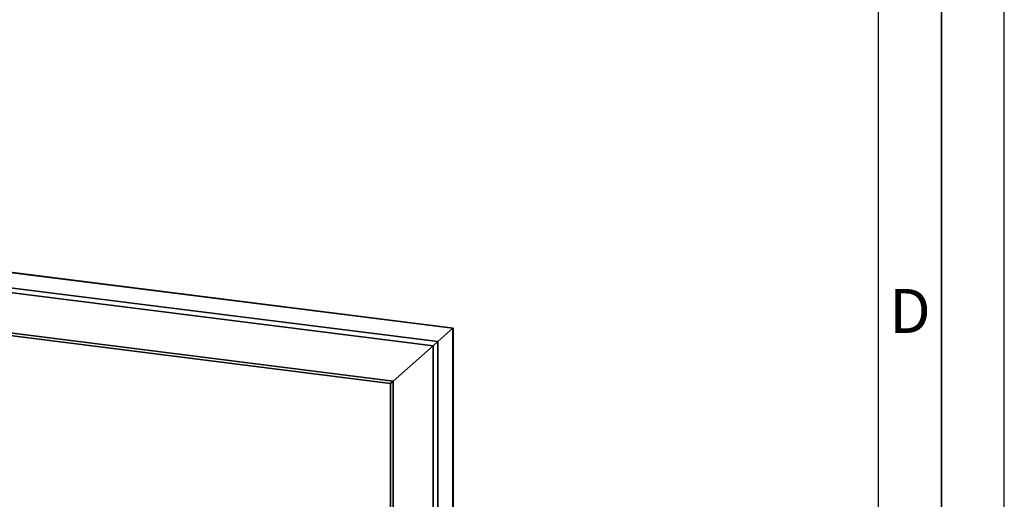
# Paper-space layout 'Blatt1' of a CAD drawing. Units: millimetres. Extents: x 0 to 5940, y 0 to 4200.
# Drawn here: x 5157 to 5940, y 2201 to 2582 of the extents above; entities that cross this region are included whole.
import ezdxf

# ---------------------------------------------------------------- set-up
doc = ezdxf.new("R2010")
doc.units = ezdxf.units.MM
doc.header["$LTSCALE"] = 10
doc.layers.add('61', color=7, linetype='Continuous')
doc.layers.add('62', color=7, linetype='Continuous')
doc.styles.add('SLDTEXTSTYLE1', font='TXT', dxfattribs={"width": 0.75})

psp = doc.layouts.new('Blatt1')

# ---------------------------------------------------------------- linework, layer by layer
at = {"color": 7, "linetype": 'Continuous', "lineweight": 35}
for p, q in [((5501.54, 2336.79), (5119.8, 2384.88)), ((5119.8, 2384.69), (5501.35, 2336.62)), ((5119.8, 2372.57), (5489.33, 2326.02)), ((5119.8, 2368.68), (5485.46, 2322.61)), ((5116.54, 2337.03), (5453.65, 2294.56)), ((5117.3, 2334.98), (5451.72, 2292.85)), ((5489.33, 2326.02), (5501.35, 2336.62)), ((5501.35, 2336.62), (5501.54, 2336.79)), ((5501.35, 2336.62), (5501.54, 2336.79)), ((5501.35, 2336.62), (5501.35, 2010.1)), ((5501.54, 2010.07), (5501.54, 2336.79)), ((5453.65, 2294.56), (5485.46, 2322.61)), ((5485.46, 2322.61), (5489.33, 2326.02)), ((5485.46, 2322.61), (5489.33, 2326.02)), ((5485.46, 2322.61), (5485.46, 2011.48)), ((5489.33, 2326.02), (5489.33, 2011.61)), ((5451.72, 2292.85), (5453.65, 2294.56)), ((5451.72, 2292.85), (5453.65, 2294.56)), ((5451.72, 2292.85), (5451.72, 2002.66)), ((5453.65, 2294.56), (5453.65, 2004.64))]:
    psp.add_line(p, q, dxfattribs=at)
at = {"layer": '61'}
psp.add_line((5940, 0), (5940, 4200), dxfattribs=at)
at = {"layer": '61', "color": 7, "linetype": 'Continuous', "lineweight": 35}
psp.add_line((5890, 50), (5890, 4150), dxfattribs=at)
at = {"layer": '61', "color": 7, "linetype": 'Continuous'}
psp.add_line((5840, 474.54), (5840, 4100), dxfattribs=at)

# ---------------------------------------------------------------- texts
at = {"layer": '62', "insert": (5865.01, 2367.9), "char_height": 35, "attachment_point": 2, "style": 'SLDTEXTSTYLE1'}
psp.add_mtext('D', dxfattribs=at)

doc.saveas('drawing.dxf')
